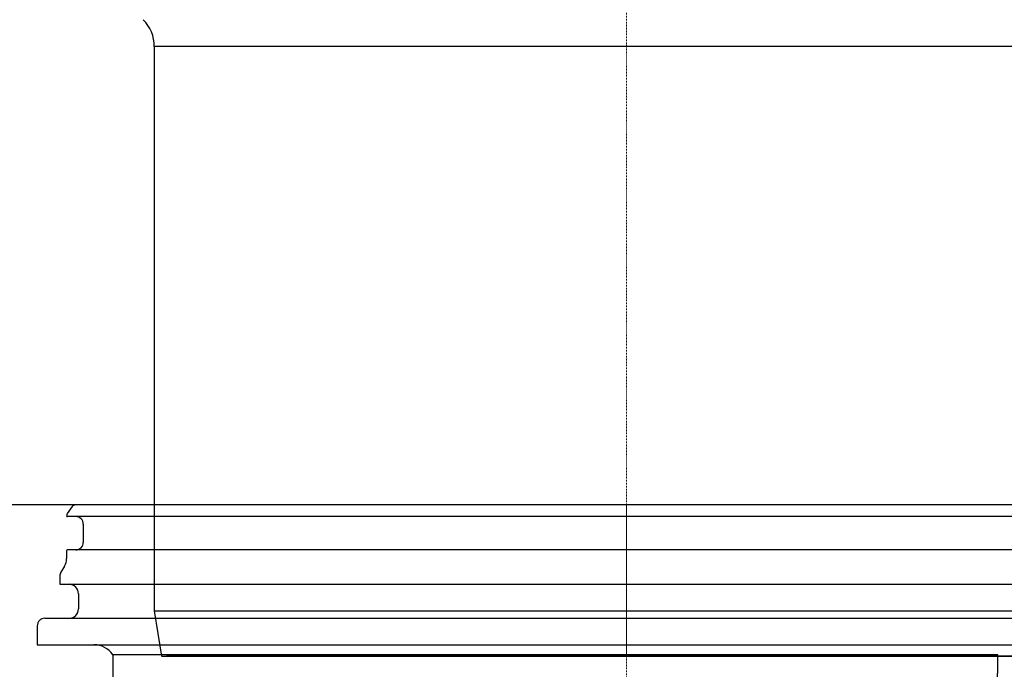
# Model space of a CAD drawing. Units: millimetres. Extents: x 2344 to 3656, y 41394 to 42281.
# Drawn here: x 2920 to 3050, y 41969 to 42055 of the extents above; entities that cross this region are included whole.
import ezdxf

# ---------------------------------------------------------------- set-up
doc = ezdxf.new("R2010")
doc.units = ezdxf.units.MM
doc.header["$LTSCALE"] = 0.4
doc.linetypes.add('MITTE2', pattern=[1.125, 0.75, -0.125, 0.125, -0.125])
doc.layers.add('Bemaßung', color=5, linetype='Continuous', lineweight=15)
doc.layers.add('KESSEL-System 125', color=7, linetype='Continuous')
doc.styles.get("Standard").update_dxf_attribs({"font": 'romans.shx', "width": 0.8})
doc.dimstyles.new('ISO-25', dxfattribs={"dimtxt": 2.5, "dimasz": 2.5, "dimexe": 1.25, "dimexo": 0.625, "dimtad": 1, "dimtxsty": 'Standard', "dimcen": 2.5, "dimadec": 0, "dimazin": 0, "dimtfac": 1, "dimtmove": 0, "dimatfit": 3, "dimfxl": 1, "dimarcsym": 0})

# ---------------------------------------------------------------- blocks, each defined once
blk = doc.blocks.new('*D11')
at = {"layer": 'Bemaßung', "color": 0, "lineweight": -2}
for p, q in [((2838, 42090.9), (2834.55, 42090.9)), ((2834.85, 41998.4), (2834.85, 42083.4)), ((2932.46, 41990.9), (2834.55, 41990.9))]:
    blk.add_line(p, q, dxfattribs=at)
at = {"layer": 'Bemaßung', "color": 0}
for points in [[(2833.6, 42083.4), (2836.1, 42083.4), (2834.85, 42090.9)], [(2833.6, 41998.4), (2836.1, 41998.4), (2834.85, 41990.9)]]:
    blk.add_solid(points, dxfattribs=at)
at = {"layer": 'DEFPOINTS', "color": 0}
for p in [(2834.85, 42090.9), (2844, 42090.9), (2938.46, 41990.9)]:
    blk.add_point(p, dxfattribs=at)
at = {"layer": 'Bemaßung', "color": 0, "insert": (2825.85, 42040.9), "char_height": 12, "attachment_point": 5, "rotation": 90}
blk.add_mtext('40-100', dxfattribs=at)
blk = doc.blocks.new('48963 - va')
at = {"layer": 'KESSEL-System 125', "color": 1, "linetype": 'MITTE2', "lineweight": 9, "ltscale": 0.1}
blk.add_line((0, 0), (0, 129.1), dxfattribs=at)
at = {"layer": 'KESSEL-System 125'}
for p, q in [((-62.5, 80.68), (-62.5, 6)), ((62.5, 80.68), (-62.5, 80.68)), ((-62.5, 6), (-61.54, 0)), ((-62.5, 6), (0, 6)), ((0, 6), (62.5, 6)), ((-61.54, 0), (0, 0)), ((0, 0), (61.54, 0)), ((0, 0), (-60.89, 0)), ((60.89, 0), (0, 0))]:
    blk.add_line(p, q, dxfattribs=at)
blk.add_arc((-67.5, 80.68), 5, 0, 44.9759, dxfattribs=at)
blk = doc.blocks.new('48378 - va')
at = {"layer": 'KESSEL-System 125'}
for p, q in [((0, 0), (-72.96, 0)), ((72.96, 0), (0, 0)), ((-73.37, -0.21), (-74.02, -1.15)), ((-74.12, -1.44), (-74.12, -1.45)), ((0, -1.55), (-74.02, -1.55)), ((-71.9, -2.55), (-71.9, -4.95)), ((74.01, -1.55), (0, -1.55)), ((-74.12, -6.05), (-74.12, -7.08)), ((0, -5.95), (-74.02, -5.95)), ((74.01, -5.95), (0, -5.95)), ((-74.38, -8.08), (-74.87, -8.91)), ((-75, -9.41), (-75, -10.5)), ((-75, -10.5), (75, -10.5)), ((-72.54, -11.75), (-72.54, -13.75)), ((-77, -15), (77, -15)), ((-78, -16), (-78, -18.5)), ((-78, -18.5), (78, -18.5)), ((-68.01, -19.82), (-67.97, -23.5)), ((49.14, -19.82), (-68.01, -19.82)), ((48.7, -90.01), (49.14, -19.82))]:
    blk.add_line(p, q, dxfattribs=at)
at = {"layer": 'KESSEL-System 125', "color": 1, "linetype": 'MITTE2', "lineweight": 9, "ltscale": 0.1}
blk.add_line((0, 0), (0, -131.27), dxfattribs=at)
at = {"layer": 'KESSEL-System 125'}
for centre, radius, start, end in [((-72.96, -0.5), 0.5, 90, 145), ((-73.62, -1.44), 0.5, 145, 180), ((-74.02, -1.45), 0.1, 180, 270), ((-72.9, -2.55), 1, 0, 90), ((-72.9, -4.95), 1, 270, 0), ((-74.02, -6.05), 0.1, 90, 180), ((-76.12, -7.08), 2, 330, 0), ((-74, -9.41), 1, 150, 180), ((-73.79, -11.75), 1.25, 0, 90), ((-73.79, -13.75), 1.25, 270, 0), ((-77, -16), 1, 90, 180), ((-70.49, -21.5), 3, 34.0573, 90)]:
    blk.add_arc(centre, radius, start, end, dxfattribs=at)
blk = doc.blocks.new('48378.51 - va')
at = {"layer": 'KESSEL-System 125'}
for name, p in [('48963 - va', (0, -129.1)), ('48378 - va', (0, -109.1))]:
    blk.add_blockref(name, p, dxfattribs=at)

msp = doc.modelspace()

# ---------------------------------------------------------------- block references
at = {"layer": 'KESSEL-System 125'}
msp.add_blockref('48378.51 - va', (3000, 42100), dxfattribs=at)

# ---------------------------------------------------------------- dimensions: what is measured, and where the dimension line sits
at = {"layer": 'Bemaßung', "color": 5}
dim = msp.add_linear_dim(base=(2834.85, 42090.9), p1=(2938.46, 41990.9), p2=(2844, 42090.9), angle=90, text='40-100', dimstyle='ISO-25', override={"dimscale": 30, "dimtxt": 0.4, "dimasz": 0.25, "dimexe": 0.01, "dimexo": 0.2, "dimgap": 0.1, "dimdec": 0}, dxfattribs=at)
dim.commit()
dim.dimension.update_dxf_attribs({"geometry": '*D11', "text_midpoint": (2825.85, 42040.9)})

doc.saveas('drawing.dxf')
